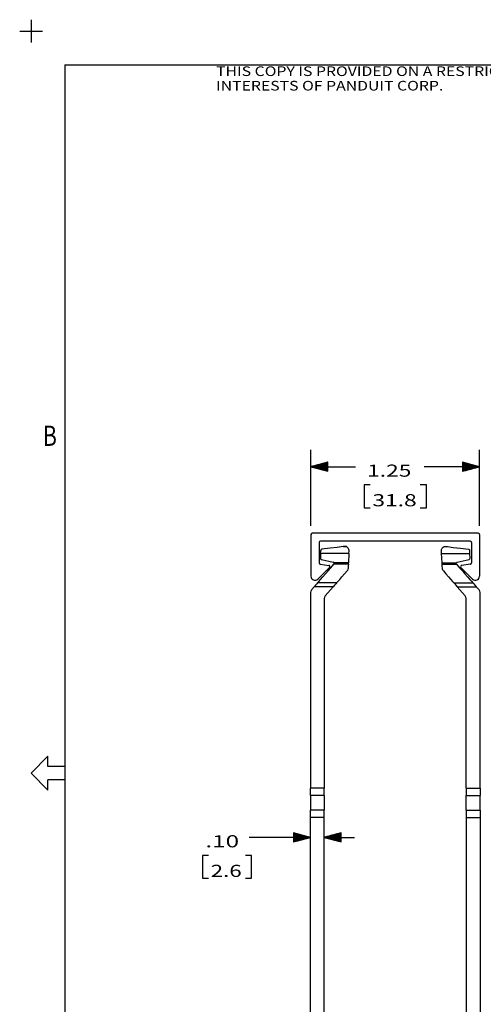
# Model space of a CAD drawing. Units: inches. Extents: x -0.1 to 17.1, y -0.1 to 11.1.
# Drawn here: x -0.1 to 3.4, y 3.8 to 11.1 of the extents above; entities that cross this region are included whole.
import ezdxf

# ---------------------------------------------------------------- set-up
doc = ezdxf.new("R2010")
doc.units = ezdxf.units.IN
doc.header["$MEASUREMENT"] = 0
doc.layers.add('1', color=7, linetype='Continuous', true_color=0xffffff)
doc.styles.add('blockfont', font='simplex.shx')
doc.styles.add('DEFAULT', font='simplex.shx')

msp = doc.modelspace()

# ---------------------------------------------------------------- linework, layer by layer
at = {"layer": '1', "color": 18, "linetype": 'Continuous'}
for p, q in [((0, 11.085), (0, 10.915)), ((-0.085, 11), (0.085, 11)), ((0.249889, 10.75), (0.249889, 0.25)), ((0.249889, 10.75), (16.749889, 10.75)), ((2.075388, 7.332297), (2.075388, 7.896525)), ((3.325388, 7.332297), (3.325388, 7.896525)), ((2.200388, 7.805018), (2.075388, 7.771525)), ((2.075388, 7.771525), (2.406888, 7.771525)), ((2.075388, 7.771525), (2.200388, 7.738031)), ((2.200388, 7.772525), (2.07912, 7.772525)), ((2.200388, 7.770525), (2.07912, 7.770525)), ((2.200388, 7.774525), (2.086584, 7.774525)), ((2.200388, 7.768525), (2.086584, 7.768525)), ((2.200388, 7.776525), (2.094048, 7.776525)), ((2.200388, 7.766525), (2.094048, 7.766525)), ((2.200388, 7.778525), (2.101512, 7.778525)), ((2.200388, 7.764525), (2.101512, 7.764525)), ((2.200388, 7.780525), (2.108976, 7.780525)), ((2.200388, 7.762525), (2.108976, 7.762525)), ((2.200388, 7.782525), (2.116441, 7.782525)), ((2.200388, 7.760525), (2.116441, 7.760525)), ((2.200388, 7.784525), (2.123904, 7.784525)), ((2.200388, 7.758525), (2.123904, 7.758525)), ((2.200388, 7.786525), (2.131369, 7.786525)), ((2.200388, 7.756525), (2.131369, 7.756525)), ((2.200388, 7.788525), (2.138833, 7.788525)), ((2.200388, 7.754525), (2.138833, 7.754525)), ((2.200388, 7.790525), (2.146297, 7.790525)), ((2.200388, 7.752525), (2.146297, 7.752525)), ((2.200388, 7.792525), (2.153761, 7.792525)), ((2.200388, 7.750525), (2.153761, 7.750525)), ((2.200388, 7.794525), (2.161225, 7.794525)), ((2.200388, 7.748525), (2.161225, 7.748525)), ((2.200388, 7.796525), (2.168689, 7.796525)), ((2.200388, 7.746525), (2.168689, 7.746525)), ((2.200388, 7.798525), (2.176153, 7.798525)), ((2.200388, 7.744525), (2.176153, 7.744525)), ((2.200388, 7.800525), (2.183617, 7.800525)), ((2.200388, 7.742525), (2.183617, 7.742525)), ((2.200388, 7.802525), (2.191082, 7.802525)), ((2.200388, 7.740525), (2.191082, 7.740525)), ((2.200388, 7.804525), (2.198545, 7.804525)), ((2.200388, 7.804525), (2.198545, 7.804525)), ((2.200388, 7.738525), (2.198545, 7.738525)), ((2.200388, 7.738525), (2.198545, 7.738525)), ((2.200388, 7.738031), (2.200388, 7.805018)), ((3.325388, 7.771525), (2.915138, 7.771525)), ((3.325388, 7.771525), (3.200388, 7.805018)), ((3.200388, 7.805018), (3.200388, 7.738031)), ((3.200388, 7.804525), (3.20223, 7.804525)), ((3.200388, 7.804525), (3.20223, 7.804525)), ((3.200388, 7.802525), (3.209694, 7.802525)), ((3.200388, 7.800525), (3.217158, 7.800525)), ((3.200388, 7.798525), (3.224622, 7.798525)), ((3.200388, 7.796525), (3.232087, 7.796525)), ((3.200388, 7.794525), (3.239551, 7.794525)), ((3.200388, 7.792525), (3.247015, 7.792525)), ((3.200388, 7.790525), (3.254479, 7.790525)), ((3.200388, 7.788525), (3.261943, 7.788525)), ((3.200388, 7.786525), (3.269407, 7.786525)), ((3.200388, 7.784525), (3.276871, 7.784525)), ((3.200388, 7.782525), (3.284335, 7.782525)), ((3.200388, 7.780525), (3.2918, 7.780525)), ((3.200388, 7.778525), (3.299263, 7.778525)), ((3.200388, 7.776525), (3.306728, 7.776525)), ((3.200388, 7.774525), (3.314192, 7.774525)), ((3.200388, 7.772525), (3.321656, 7.772525)), ((3.200388, 7.738031), (3.325388, 7.771525)), ((3.200388, 7.770525), (3.321656, 7.770525)), ((3.200388, 7.768525), (3.314192, 7.768525)), ((3.200388, 7.766525), (3.306728, 7.766525)), ((3.200388, 7.764525), (3.299263, 7.764525)), ((3.200388, 7.762525), (3.2918, 7.762525)), ((3.200388, 7.760525), (3.284335, 7.760525)), ((3.200388, 7.758525), (3.276871, 7.758525)), ((3.200388, 7.756525), (3.269407, 7.756525)), ((3.200388, 7.754525), (3.261943, 7.754525)), ((3.200388, 7.752525), (3.254479, 7.752525)), ((3.200388, 7.750525), (3.247015, 7.750525)), ((3.200388, 7.748525), (3.239551, 7.748525)), ((3.200388, 7.746525), (3.232087, 7.746525)), ((3.200388, 7.744525), (3.224622, 7.744525)), ((3.200388, 7.742525), (3.217158, 7.742525)), ((3.200388, 7.740525), (3.209694, 7.740525)), ((3.200388, 7.738525), (3.20223, 7.738525)), ((3.200388, 7.738525), (3.20223, 7.738525)), ((2.514388, 7.636525), (2.469388, 7.636525)), ((2.469388, 7.636525), (2.469388, 7.467775)), ((2.931388, 7.636525), (2.886388, 7.636525)), ((2.931388, 7.467775), (2.931388, 7.636525)), ((2.469388, 7.467775), (2.514388, 7.467775)), ((2.886388, 7.467775), (2.931388, 7.467775)), ((2.075388, 7.269797), (2.075388, 6.959797)), ((3.315388, 7.279797), (2.085388, 7.279797)), ((3.325388, 7.269797), (3.325388, 6.959797)), ((2.135388, 7.209797), (2.135388, 7.058567)), ((3.255388, 7.219797), (2.145388, 7.219797)), ((2.148616, 7.153835), (2.148035, 7.150987)), ((2.150277, 7.156764), (2.148616, 7.153835)), ((2.152486, 7.158765), (2.150277, 7.156764)), ((2.155082, 7.159994), (2.152486, 7.158765)), ((2.15683, 7.160364), (2.155082, 7.159994)), ((2.217487, 7.167635), (2.15683, 7.160364)), ((2.270176, 7.17395), (2.217487, 7.167635)), ((2.31365, 7.179161), (2.270176, 7.17395)), ((2.31365, 7.179161), (2.324724, 7.180489)), ((2.337784, 7.179161), (2.31365, 7.179161)), ((2.324724, 7.180489), (2.337784, 7.179161)), ((2.338064, 7.179066), (2.337784, 7.179161)), ((2.344478, 7.175961), (2.338064, 7.179066)), ((2.352386, 7.168578), (2.344478, 7.175961)), ((2.357241, 7.15858), (2.352386, 7.168578)), ((2.358288, 7.150093), (2.357241, 7.15858)), ((3.042488, 7.150093), (3.043535, 7.15858)), ((3.043535, 7.15858), (3.048389, 7.168578)), ((3.048389, 7.168578), (3.056298, 7.175961)), ((3.056298, 7.175961), (3.062712, 7.179066)), ((3.062712, 7.179066), (3.062992, 7.179161)), ((3.062992, 7.179161), (3.076052, 7.180489)), ((3.062992, 7.179161), (3.087125, 7.179161)), ((3.076052, 7.180489), (3.087125, 7.179161)), ((3.087125, 7.179161), (3.1306, 7.17395)), ((3.1306, 7.17395), (3.183289, 7.167635)), ((3.183289, 7.167635), (3.243946, 7.160364)), ((3.243946, 7.160364), (3.245694, 7.159994)), ((3.245694, 7.159994), (3.24829, 7.158765)), ((3.24829, 7.158765), (3.250499, 7.156764)), ((3.250499, 7.156764), (3.25216, 7.153835)), ((3.25216, 7.153835), (3.252741, 7.150987)), ((3.265388, 7.209797), (3.265388, 7.058567)), ((2.14672, 7.1272), (2.144891, 7.094132)), ((2.14672, 7.1272), (2.148035, 7.150987)), ((2.35704, 7.127199), (2.14672, 7.1272)), ((2.152598, 7.083843), (2.241008, 7.063164)), ((2.35704, 7.127199), (2.35328, 7.0592)), ((2.35704, 7.127199), (2.358248, 7.149045)), ((2.358248, 7.149045), (2.358288, 7.150093)), ((3.042527, 7.149045), (3.042488, 7.150093)), ((3.043736, 7.127199), (3.042527, 7.149045)), ((3.043736, 7.127199), (3.254056, 7.1272)), ((3.047496, 7.0592), (3.043736, 7.127199)), ((3.159768, 7.063164), (3.248178, 7.083843)), ((3.254056, 7.1272), (3.252741, 7.150987)), ((3.255885, 7.094132), (3.254056, 7.1272)), ((2.212707, 7.024689), (2.126601, 6.938584)), ((2.144083, 7.048652), (2.207402, 7.040316)), ((2.202378, 6.999251), (2.220105, 7.019507)), ((2.220105, 7.019507), (2.234949, 7.036469)), ((2.234949, 7.036469), (2.245656, 7.048704)), ((2.2466, 7.050003), (2.245656, 7.048704)), ((2.247417, 7.057268), (2.246522, 7.059201)), ((2.35328, 7.0592), (2.246522, 7.059201)), ((2.2466, 7.050003), (2.246878, 7.050507)), ((2.352772, 7.050003), (2.2466, 7.050003)), ((2.246878, 7.050507), (2.247626, 7.052563)), ((2.247846, 7.054764), (2.247417, 7.057268)), ((2.247626, 7.052563), (2.247846, 7.054764)), ((2.350012, 7.01151), (2.345485, 7.00187)), ((2.350979, 7.017583), (2.350012, 7.01151)), ((2.352041, 7.036779), (2.350979, 7.017583)), ((2.352772, 7.050003), (2.352041, 7.036779)), ((2.352772, 7.050003), (2.35328, 7.0592)), ((3.047496, 7.0592), (3.154253, 7.059201)), ((3.048004, 7.050003), (3.047496, 7.0592)), ((3.048735, 7.036779), (3.048004, 7.050003)), ((3.048004, 7.050003), (3.154176, 7.050003)), ((3.049797, 7.017583), (3.048735, 7.036779)), ((3.050635, 7.012009), (3.049797, 7.017583)), ((3.054158, 7.003588), (3.050635, 7.012009)), ((3.15293, 7.054764), (3.153358, 7.057268)), ((3.15315, 7.052563), (3.15293, 7.054764)), ((3.153898, 7.050507), (3.15315, 7.052563)), ((3.153358, 7.057268), (3.154253, 7.059201)), ((3.154176, 7.050003), (3.153898, 7.050507)), ((3.155119, 7.048704), (3.154176, 7.050003)), ((3.155119, 7.048704), (3.165827, 7.036469)), ((3.165827, 7.036469), (3.18067, 7.019507)), ((3.18067, 7.019507), (3.198397, 6.999251)), ((3.188069, 7.024689), (3.274175, 6.938584)), ((3.256693, 7.048652), (3.193374, 7.040316)), ((2.133503, 6.920548), (2.14731, 6.936324)), ((2.14731, 6.936324), (2.164377, 6.955827)), ((2.164377, 6.955827), (2.183264, 6.977409)), ((2.183264, 6.977409), (2.202378, 6.999251)), ((2.274548, 6.920577), (2.288397, 6.936402)), ((2.288397, 6.936402), (2.305515, 6.955963)), ((2.305515, 6.955963), (2.324451, 6.977601)), ((2.324451, 6.977601), (2.343601, 6.999483)), ((2.345485, 7.00187), (2.343601, 6.999483)), ((3.057175, 6.999483), (3.054158, 7.003588)), ((3.057175, 6.999483), (3.076324, 6.977601)), ((3.076324, 6.977601), (3.095261, 6.955963)), ((3.095261, 6.955963), (3.112379, 6.936402)), ((3.112379, 6.936402), (3.126228, 6.920577)), ((3.198397, 6.999251), (3.217511, 6.977409)), ((3.217511, 6.977409), (3.236399, 6.955827)), ((3.236399, 6.955827), (3.253466, 6.936324)), ((3.253466, 6.936324), (3.267272, 6.920548)), ((2.078693, 6.857916), (2.099591, 6.881796)), ((2.109869, 6.893541), (2.099591, 6.881796)), ((2.240609, 6.881795), (2.099591, 6.881796)), ((2.118506, 6.903411), (2.109869, 6.893541)), ((2.124124, 6.90983), (2.118506, 6.903411)), ((2.124124, 6.90983), (2.133503, 6.920548)), ((2.265142, 6.90983), (2.124124, 6.90983)), ((2.181434, 6.814177), (2.240609, 6.881795)), ((2.250887, 6.89354), (2.240609, 6.881795)), ((2.259525, 6.90341), (2.250887, 6.89354)), ((2.265142, 6.90983), (2.259525, 6.90341)), ((2.265142, 6.90983), (2.274548, 6.920577)), ((3.126228, 6.920577), (3.135633, 6.90983)), ((3.135633, 6.90983), (3.141251, 6.90341)), ((3.135633, 6.90983), (3.276652, 6.90983)), ((3.141251, 6.90341), (3.149888, 6.89354)), ((3.149888, 6.89354), (3.160167, 6.881795)), ((3.160167, 6.881795), (3.301185, 6.881796)), ((3.160167, 6.881795), (3.219341, 6.814177)), ((3.267272, 6.920548), (3.276652, 6.90983)), ((3.276652, 6.90983), (3.28227, 6.903411)), ((3.28227, 6.903411), (3.290907, 6.893541)), ((3.290907, 6.893541), (3.301185, 6.881796)), ((3.301185, 6.881796), (3.322083, 6.857916)), ((2.071269, 6.83816), (2.071271, 5.38849)), ((2.17401, 6.79442), (2.174013, 5.38849)), ((3.226763, 5.38849), (3.226765, 6.79442)), ((3.329505, 5.38849), (3.329507, 6.83816)), ((0.124889, 5.625), (0, 5.500111)), ((0.124889, 5.55), (0.124889, 5.625)), ((0.249889, 5.55), (0.124889, 5.55)), ((0.249889, 5.55), (0.249889, 5.45)), ((0, 5.499889), (0.124889, 5.375)), ((0.249889, 5.45), (0.124889, 5.45)), ((0.124889, 5.375), (0.124889, 5.45)), ((2.071271, 5.366559), (2.071271, 5.38849)), ((2.174013, 5.38849), (2.071271, 5.38849)), ((2.071271, 5.347662), (2.071271, 5.366559)), ((2.071271, 5.334416), (2.071271, 5.347662)), ((2.071271, 5.334416), (2.071271, 5.32117)), ((2.174013, 5.334416), (2.071271, 5.334416)), ((2.174013, 5.366558), (2.174013, 5.38849)), ((2.174013, 5.347661), (2.174013, 5.366558)), ((2.174013, 5.334416), (2.174013, 5.347661)), ((2.174013, 5.334416), (2.174013, 5.32117)), ((3.226763, 5.38849), (3.226763, 5.366558)), ((3.226763, 5.38849), (3.329505, 5.38849)), ((3.226763, 5.366558), (3.226763, 5.347661)), ((3.226763, 5.347661), (3.226763, 5.334416)), ((3.226763, 5.32117), (3.226763, 5.334416)), ((3.226763, 5.334416), (3.329505, 5.334416)), ((3.329505, 5.38849), (3.329505, 5.366559)), ((3.329505, 5.366559), (3.329505, 5.347662)), ((3.329505, 5.347662), (3.329505, 5.334416)), ((3.329505, 5.32117), (3.329505, 5.334416)), ((2.071271, 5.32117), (2.071271, 5.302274)), ((2.071271, 5.302274), (2.071271, 5.280342)), ((2.071271, 5.280342), (2.071271, 5.25841)), ((2.071271, 5.25841), (2.071271, 5.239514)), ((2.174013, 5.32117), (2.174013, 5.302274)), ((2.174013, 5.302274), (2.174013, 5.280342)), ((2.174013, 5.280342), (2.174013, 5.25841)), ((2.174013, 5.25841), (2.174013, 5.239513)), ((3.226763, 5.302274), (3.226763, 5.32117)), ((3.226763, 5.280342), (3.226763, 5.302274)), ((3.226763, 5.25841), (3.226763, 5.280342)), ((3.226763, 5.239513), (3.226763, 5.25841)), ((3.329504, 5.302274), (3.329505, 5.32117)), ((3.329504, 5.280342), (3.329504, 5.302274)), ((3.329504, 5.25841), (3.329504, 5.280342)), ((3.329504, 5.239514), (3.329504, 5.25841)), ((2.071271, 5.239514), (2.071271, 5.226268)), ((2.071271, 5.213023), (2.071271, 5.226268)), ((2.174013, 5.226268), (2.071271, 5.226268)), ((2.071271, 5.194126), (2.071271, 5.213023)), ((2.071271, 5.172194), (2.071271, 5.194126)), ((2.174013, 5.239513), (2.174013, 5.226268)), ((2.174013, 5.213022), (2.174013, 5.226268)), ((2.174013, 5.194126), (2.174013, 5.213022)), ((2.174013, 5.172194), (2.174013, 5.194126)), ((3.226763, 5.226268), (3.226763, 5.239513)), ((3.226763, 5.226268), (3.226763, 5.213022)), ((3.226763, 5.226268), (3.329504, 5.226268)), ((3.226763, 5.213022), (3.226763, 5.194126)), ((3.226763, 5.194126), (3.226763, 5.172194)), ((3.329504, 5.226268), (3.329504, 5.239514)), ((3.329504, 5.226268), (3.329504, 5.213023)), ((3.329504, 5.213023), (3.329504, 5.194126)), ((3.329504, 5.194126), (3.329504, 5.172194)), ((2.071274, 3.558342), (2.071271, 5.172194)), ((2.174013, 5.172194), (2.071271, 5.172194)), ((2.174016, 3.558342), (2.174013, 5.172194)), ((3.226763, 5.172194), (3.22676, 3.558342)), ((3.226763, 5.172194), (3.329504, 5.172194)), ((3.329504, 5.172194), (3.329502, 3.558342)), ((2.071272, 5.02434), (1.946272, 5.057834)), ((1.946272, 5.057834), (1.946272, 4.990847)), ((1.946272, 5.05734), (1.948114, 5.05734)), ((1.946272, 5.05734), (1.948114, 5.05734)), ((1.946272, 5.05534), (1.955578, 5.05534)), ((1.946272, 5.05334), (1.963042, 5.05334)), ((1.946272, 5.05134), (1.970506, 5.05134)), ((1.946272, 5.04934), (1.97797, 5.04934)), ((1.946272, 5.04734), (1.985434, 5.04734)), ((1.946272, 5.04534), (1.992899, 5.04534)), ((1.946272, 5.04334), (2.000363, 5.04334)), ((1.946272, 5.04134), (2.007827, 5.04134)), ((1.946272, 5.03934), (2.015291, 5.03934)), ((1.946272, 5.03734), (2.022755, 5.03734)), ((2.299013, 5.057834), (2.174013, 5.024341)), ((2.299013, 5.037341), (2.22253, 5.037341)), ((2.299013, 5.03934), (2.229994, 5.03934)), ((2.299013, 5.041341), (2.237458, 5.04134)), ((2.299013, 5.043341), (2.244922, 5.043341)), ((2.299013, 5.045341), (2.252386, 5.045341)), ((2.299013, 5.047341), (2.259851, 5.04734)), ((2.299013, 5.049341), (2.267315, 5.049341)), ((2.299013, 5.051341), (2.274779, 5.051341)), ((2.299013, 5.05334), (2.282243, 5.05334)), ((2.299013, 5.055341), (2.289707, 5.055341)), ((2.299013, 5.057341), (2.297171, 5.057341)), ((2.299013, 5.057341), (2.297171, 5.057341)), ((2.299013, 4.990847), (2.299013, 5.057834)), ((1.867522, 5.02434), (1.617522, 5.02434)), ((2.071272, 5.02434), (1.867522, 5.02434)), ((1.946272, 5.03534), (2.030219, 5.03534)), ((1.946272, 5.03334), (2.037683, 5.03334)), ((1.946272, 5.03134), (2.045147, 5.03134)), ((1.946272, 5.02934), (2.052611, 5.02934)), ((1.946272, 5.02734), (2.060076, 5.02734)), ((1.946272, 5.02534), (2.06754, 5.02534)), ((1.946272, 4.990847), (2.071272, 5.02434)), ((1.946272, 5.02334), (2.06754, 5.02334)), ((1.946272, 5.02134), (2.060076, 5.02134)), ((1.946272, 5.01934), (2.052611, 5.01934)), ((1.946272, 5.01734), (2.045147, 5.01734)), ((1.946272, 5.01534), (2.037683, 5.01534)), ((1.946272, 5.01334), (2.030219, 5.01334)), ((1.946272, 5.01134), (2.022755, 5.01134)), ((1.946272, 5.00934), (2.015291, 5.00934)), ((1.946272, 5.00734), (2.007827, 5.00734)), ((1.946272, 5.00534), (2.000363, 5.00534)), ((1.946272, 5.00334), (1.992899, 5.00334)), ((1.946272, 5.00134), (1.985435, 5.00134)), ((1.946272, 4.99934), (1.97797, 4.99934)), ((1.946272, 4.99734), (1.970506, 4.99734)), ((1.946272, 4.99534), (1.963042, 4.99534)), ((1.946272, 4.99334), (1.955578, 4.99334)), ((1.946272, 4.99134), (1.948114, 4.99134)), ((1.946272, 4.99134), (1.948114, 4.99134)), ((2.174013, 5.024341), (2.399013, 5.024341)), ((2.174013, 5.024341), (2.299013, 4.990847)), ((2.299013, 5.025341), (2.177745, 5.025341)), ((2.299013, 5.023341), (2.177745, 5.023341)), ((2.299013, 5.027341), (2.18521, 5.02734)), ((2.299013, 5.021341), (2.18521, 5.02134)), ((2.299013, 5.029341), (2.192674, 5.02934)), ((2.299013, 5.019341), (2.192674, 5.019341)), ((2.299013, 5.031341), (2.200138, 5.031341)), ((2.299013, 5.017341), (2.200138, 5.017341)), ((2.299013, 5.03334), (2.207602, 5.03334)), ((2.299013, 5.015341), (2.207602, 5.01534)), ((2.299013, 5.035341), (2.215066, 5.03534)), ((2.299013, 5.01334), (2.215066, 5.01334)), ((2.299013, 5.011341), (2.22253, 5.011341)), ((2.299013, 5.009341), (2.229994, 5.009341)), ((2.299013, 5.007341), (2.237458, 5.00734)), ((2.299013, 5.005341), (2.244922, 5.005341)), ((2.299013, 5.003341), (2.252387, 5.003341)), ((2.299013, 5.001341), (2.259851, 5.00134)), ((2.299013, 4.999341), (2.267315, 4.999341)), ((2.299013, 4.997341), (2.274779, 4.997341)), ((2.299013, 4.995341), (2.282243, 4.995341)), ((2.299013, 4.99334), (2.289707, 4.99334)), ((2.299013, 4.991341), (2.297171, 4.991341)), ((2.299013, 4.991341), (2.297171, 4.991341)), ((1.314834, 4.88934), (1.269834, 4.88934)), ((1.269834, 4.88934), (1.269834, 4.72059)), ((1.633772, 4.88934), (1.588772, 4.88934)), ((1.633772, 4.72059), (1.633772, 4.88934)), ((1.269834, 4.72059), (1.314834, 4.72059)), ((1.588772, 4.72059), (1.633772, 4.72059))]:
    msp.add_line(p, q, dxfattribs=at)
for centre, radius, start, end in [((2.085388, 7.269797), 0.01, 90, 180), ((3.315388, 7.269797), 0.01, 0, 90), ((2.145388, 7.209797), 0.01, 90, 180), ((3.255388, 7.209797), 0.01, 0, 90), ((2.154876, 7.09358), 0.01, 176.835, 256.835), ((3.2459, 7.09358), 0.01, 283.165, 3.165), ((2.145388, 7.058567), 0.01, 180, 262.5), ((2.206201, 7.031195), 0.0092, 315, 82.5), ((2.23899, 7.054538), 0.008859, 31.758427, 76.834999), ((3.161786, 7.054538), 0.008859, 103.165001, 148.241573), ((3.194574, 7.031195), 0.0092, 97.5, 225), ((3.255388, 7.058567), 0.01, 277.5, 0), ((2.105388, 6.959797), 0.03, 180, 315), ((3.295388, 6.959797), 0.03, 225, 0), ((2.101269, 6.83816), 0.03, 138.80993, 180.000099), ((2.20401, 6.79442), 0.03, 138.80993, 180.000099), ((3.196765, 6.79442), 0.03, 359.999901, 41.19007), ((3.299507, 6.83816), 0.03, 359.999901, 41.19007)]:
    msp.add_arc(centre, radius, start, end, dxfattribs=at)

# ---------------------------------------------------------------- texts
at = {"layer": '1', "color": 18, "linetype": 'Continuous', "attachment_point": 7}
for s, insert, char_height, line_spacing_factor, style in [('\\W01.205;THIS COPY IS PROVIDED ON A RESTRICTED BASIS AND IS NOT TO BE USED IN ANY WAY DETRIMENTAL TO THE INTERESTS OF PANDUIT CORP. ', (1.371447, 10.560119), 0.071316, 0.903614, 'blockfont'), ('\\W00.773;B ', (0.08695, 7.925962), 0.15, 1.204819, 'DEFAULT'), ('\\W01.376;1.25 ', (2.491888, 7.697463), 0.09, 0.903614, 'blockfont'), ('\\W01.376;31.8 ', (2.531263, 7.478087), 0.09, 0.903614, 'blockfont'), ('\\W01.467;.10 ', (1.292334, 4.950277), 0.09, 0.903614, 'blockfont'), ('\\W01.349;2.6 ', (1.331709, 4.730902), 0.09, 0.903614, 'blockfont')]:
    msp.add_mtext(s, dxfattribs=dict(at, insert=insert, char_height=char_height, line_spacing_factor=line_spacing_factor, style=style))

doc.saveas('drawing.dxf')
